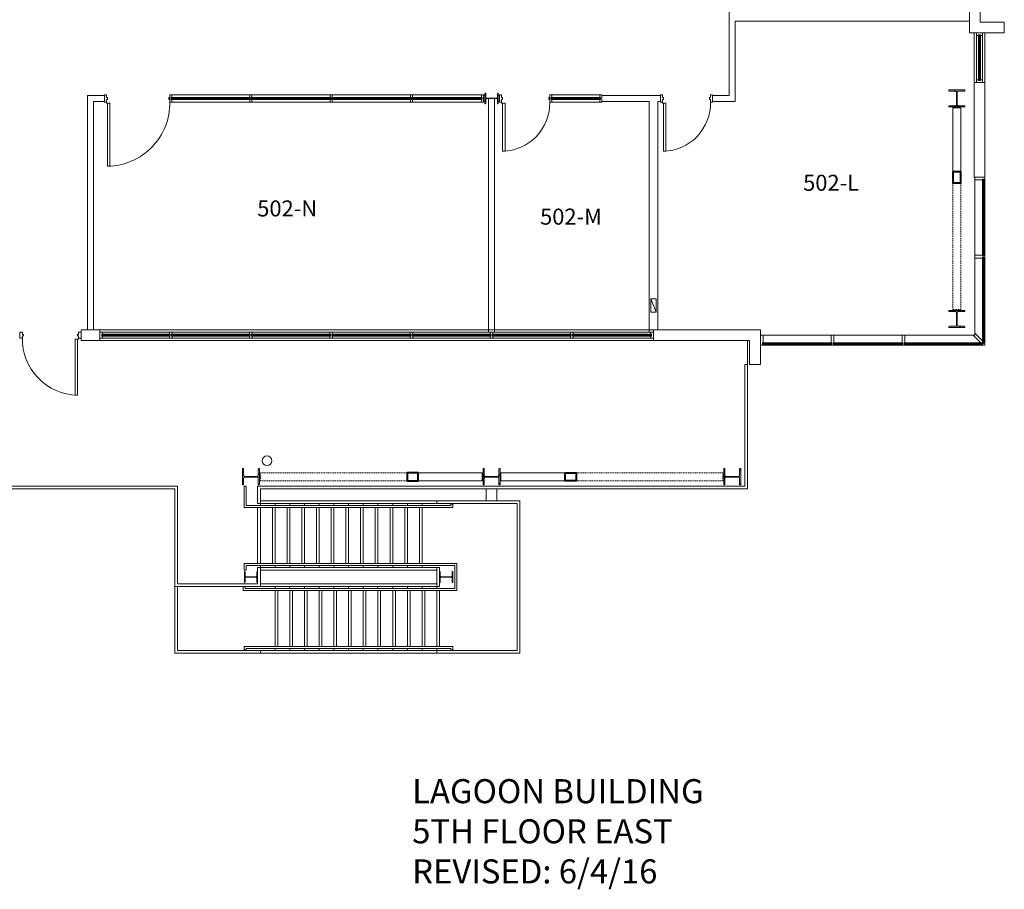
# Model space of a CAD drawing. Units: inches. Extents: x 29490 to 31697, y 25665 to 26815.
# Drawn here: x 30960 to 31697, y 25665 to 26315 of the extents above; entities that cross this region are included whole.
import ezdxf

# ---------------------------------------------------------------- set-up
doc = ezdxf.new("R2010")
doc.units = ezdxf.units.IN
doc.header["$MEASUREMENT"] = 0
doc.linetypes.add('DGN Style 2', pattern=[1.331391, 0.798834, -0.532556])
doc.layers.add('block', color=7, linetype='Continuous')
doc.layers.add('ROOM_LABEL', color=7, linetype='Continuous')
for name, color, linetype, lineweight in [('fp05_1305 - A-COLS', 5, 'Continuous', 30), ('fp05_1305 - A-DOOR', 7, 'Continuous', 13), ('fp05_1305 - A-FLOR', 7, 'Continuous', 13), ('fp05_1305 - A-FLOR-HRAL', 7, 'Continuous', 13), ('fp05_1305 - A-FLOR-OVHD', 7, 'DGN Style 2', 30), ('fp05_1305 - A-FLOR-STRS', 7, 'Continuous', 13), ('fp05_1305 - A-GLAZ', 7, 'Continuous', 13), ('fp05_1305 - A-WALL', 7, 'Continuous', 40), ('ip04_1305_Ref - A-DOOR', 7, 'Continuous', 13), ('ip04_1305_Ref - A-GLAZ', 7, 'Continuous', 13), ('ip04_1305_Ref - A-HVAC', 7, 'Continuous', 30), ('ip04_1305_Ref - A-WALL', 144, 'Continuous', 40)]:
    doc.layers.add(name, color=color, linetype=linetype, lineweight=lineweight)
doc.styles.get("Standard").update_dxf_attribs({"font": 'txt.shx'})
doc.styles.add('Style-Arial', font='arial.ttf')

# ---------------------------------------------------------------- blocks, each defined once
blk = doc.blocks.new('DS3-0_1')
at = {"layer": 'fp05_1305 - A-DOOR', "color": 14, "linetype": 'Continuous', "lineweight": 13}
for p, q in [((0.206, -0.032), (0.206, 1.302)), ((0.206, 1.302), (0.262, 1.302)), ((0.262, 1.302), (0.262, -0.032)), ((0.262, -0.032), (0.206, -0.032))]:
    blk.add_line(p, q, dxfattribs=at)
at = {"layer": 'fp05_1305 - A-DOOR', "color": 7, "linetype": 'Continuous', "lineweight": 13}
for q in [(0.183, -0.056), (0.206, -0.032)]:
    blk.add_line((0.183, -0.032), q, dxfattribs=at)
at = {"layer": 'fp05_1305 - A-DOOR', "color": 14, "linetype": 'Continuous', "lineweight": 13, "extrusion": (0, 0, -1)}
blk.add_ellipse((0.179, -0.028), major_axis=(1.338, 0), ratio=0.994063, start_param=4.733002, end_param=6.304233, dxfattribs=at)
at = {"layer": 'fp05_1305 - A-WALL', "color": 7, "linetype": 'Continuous', "lineweight": 13}
for p, q in [((0.183, -0.056), (0.119, -0.056)), ((0.119, -0.071), (0.119, -0.056)), ((0.119, -0.183), (0.119, -0.071)), ((0.119, -0.198), (0.119, -0.183)), ((0.119, -0.198), (0.183, -0.198)), ((0.183, -0.111), (0.183, -0.056)), ((0.183, -0.111), (0.183, -0.056)), ((0.206, -0.111), (0.183, -0.111)), ((0.183, -0.143), (0.206, -0.143)), ((0.183, -0.198), (0.183, -0.143)), ((0.206, -0.143), (0.206, -0.111)), ((1.492, -0.143), (1.492, -0.111)), ((1.492, -0.111), (1.516, -0.111)), ((1.516, -0.143), (1.492, -0.143)), ((1.516, -0.056), (1.58, -0.056)), ((1.516, -0.111), (1.516, -0.056)), ((1.516, -0.111), (1.516, -0.056)), ((1.516, -0.198), (1.516, -0.143)), ((1.58, -0.198), (1.516, -0.198)), ((1.58, -0.071), (1.58, -0.056)), ((1.58, -0.183), (1.58, -0.071)), ((1.58, -0.198), (1.58, -0.183))]:
    blk.add_line(p, q, dxfattribs=at)
blk = doc.blocks.new('WF3-0')
at = {"layer": 'fp05_1305 - A-GLAZ', "color": 7, "lineweight": 13}
for p, q in [((-10, 3.25), (-10, 4.75)), ((-9.5, 4.75), (-10, 4.75)), ((-9.5, 3.25), (-10, 3.25)), ((49, 4.75), (48.5, 4.75)), ((49, 3.25), (48.5, 3.25)), ((49, 3.25), (49, 4.75))]:
    blk.add_line(p, q, dxfattribs=at)
at = {"layer": 'fp05_1305 - A-GLAZ', "color": 5, "lineweight": 13}
for p, q in [((-10, 4.75), (49, 4.75)), ((49, 3.25), (-10, 3.25))]:
    blk.add_line(p, q, dxfattribs=at)
at = {"layer": 'fp05_1305 - A-GLAZ', "color": 5, "linetype": 'Continuous', "lineweight": 13}
blk.add_line((-10, 4), (49, 4), dxfattribs=at)
at = {"layer": 'fp05_1305 - A-WALL', "color": 7, "linetype": 'Continuous', "lineweight": 13}
for p, q in [((-9.5, 6.25), (-11.5, 6.25)), ((-11.5, 5.75), (-11.5, 6.25)), ((-11.5, 2.25), (-11.5, 5.75)), ((-11.5, 1.75), (-11.5, 2.25)), ((-11.5, 1.75), (-9.5, 1.75)), ((-9.5, 6.25), (48.5, 6.25)), ((-9.5, 1.75), (-9.5, 6.25)), ((-9.5, 1.75), (48.5, 1.75)), ((48.5, 6.25), (50.5, 6.25)), ((48.5, 1.75), (48.5, 6.25)), ((50.5, 1.75), (48.5, 1.75)), ((50.5, 5.75), (50.5, 6.25)), ((50.5, 2.25), (50.5, 5.75)), ((50.5, 1.75), (50.5, 2.25))]:
    blk.add_line(p, q, dxfattribs=at)
blk = doc.blocks.new('WF3-0_3')
at = {"layer": 'fp05_1305 - A-GLAZ', "color": 5, "lineweight": 13}
for p, q in [((-10, 3.25), (-10, 4.75)), ((-9.5, 4.75), (-10, 4.75)), ((-10, 4.75), (41, 4.75)), ((-9.5, 3.25), (-10, 3.25)), ((41, 3.25), (-10, 3.25)), ((41, 4.75), (40.5, 4.75)), ((41, 3.25), (40.5, 3.25)), ((41, 3.25), (41, 4.75))]:
    blk.add_line(p, q, dxfattribs=at)
at = {"layer": 'fp05_1305 - A-GLAZ', "color": 5, "linetype": 'Continuous', "lineweight": 13}
blk.add_line((-10, 4), (41, 4), dxfattribs=at)
at = {"layer": 'fp05_1305 - A-WALL', "color": 7, "linetype": 'Continuous', "lineweight": 13}
for p, q in [((-9.5, 6.25), (-11.5, 6.25)), ((-11.5, 5.75), (-11.5, 6.25)), ((-11.5, 2.25), (-11.5, 5.75)), ((-11.5, 1.75), (-11.5, 2.25)), ((-11.5, 1.75), (-9.5, 1.75)), ((-9.5, 6.25), (40.5, 6.25)), ((-9.5, 1.75), (-9.5, 6.25)), ((-9.5, 1.75), (40.5, 1.75)), ((40.5, 6.25), (42.5, 6.25)), ((40.5, 1.75), (40.5, 6.25)), ((42.5, 1.75), (40.5, 1.75)), ((42.5, 5.75), (42.5, 6.25)), ((42.5, 2.25), (42.5, 5.75)), ((42.5, 1.75), (42.5, 2.25))]:
    blk.add_line(p, q, dxfattribs=at)
blk = doc.blocks.new('*U114')
at = {"layer": 'fp05_1305 - A-COLS', "lineweight": 13}
blk.add_line((33.58, 0), (26.58, 0), dxfattribs=at)
at = {"layer": 'fp05_1305 - A-COLS', "lineweight": 40, "flags": 128}
blk.add_lwpolyline([(-21.42, 3), (-29.58, 3), (-29.58, -3), (-21.42, -3), (-21.42, 3)], close=True, dxfattribs=at)
at = {"layer": 'fp05_1305 - A-COLS', "lineweight": 13, "flags": 128}
blk.add_lwpolyline([(26.58, -3), (-21.42, -3), (-21.42, 3), (26.58, 3), (26.58, -3)], close=True, dxfattribs=at)
blk = doc.blocks.new('x14060-S2.3$0$W12X96')
at = {"lineweight": -2, "ltscale": 0.03175}
h = blk.add_hatch(dxfattribs=at)
h.set_pattern_fill('STEEL', color=256, pattern_type=2)
h.set_pattern_definition([(45, (-20.95865, -57.75724), (-0.2694077, 0.2694077), []), (45, (-20.95865, -57.56674), (-0.2694077, 0.2694077), [])])
h.paths.add_polyline_path([(-0.193, -0.188, -0.414214), (-0.179, -0.174), (-0.03, -0.174, 0.414214), (-0.009, -0.152), (-0.009, 0.153, 0.414214), (-0.03, 0.174), (-0.179, 0.174, -0.414214), (-0.193, 0.188), (-0.193, 0.203), (0.193, 0.203), (0.193, 0.188, -0.414214), (0.179, 0.174), (0.03, 0.174, 0.414214), (0.009, 0.153), (0.009, -0.152, 0.414214), (0.03, -0.174), (0.179, -0.174, -0.414214), (0.193, -0.188), (0.193, -0.202), (-0.193, -0.202)])
at = {"lineweight": -2, "flags": 128}
blk.add_lwpolyline([(-0.193, -0.202), (-0.193, -0.188, -0.414214), (-0.179, -0.174), (-0.03, -0.174, 0.414214), (-0.009, -0.152), (-0.009, 0.153, 0.414214), (-0.03, 0.174), (-0.179, 0.174, -0.414214), (-0.193, 0.188), (-0.193, 0.203), (0.193, 0.203), (0.193, 0.188, -0.414214), (0.179, 0.174), (0.03, 0.174, 0.414214), (0.009, 0.153), (0.009, -0.152, 0.414214), (0.03, -0.174), (0.179, -0.174, -0.414214), (0.193, -0.188), (0.193, -0.202), (-0.193, -0.202)], format="xyb", close=True, dxfattribs=at)
blk = doc.blocks.new('x14060-S2.3$0$W10X39')
at = {"lineweight": -2, "ltscale": 0.03175}
h = blk.add_hatch(dxfattribs=at)
h.set_pattern_fill('STEEL', color=256, pattern_type=2)
h.set_pattern_definition([(45, (-42.9582, -56.54518), (-0.2694077, 0.2694077), []), (45, (-42.9582, -56.35468), (-0.2694077, 0.2694077), [])])
h.paths.add_polyline_path([(-0.127, -0.149, -0.414214), (-0.118, -0.141), (-0.027, -0.141, 0.414214), (-0.005, -0.119), (-0.005, 0.119, 0.414214), (-0.027, 0.141), (-0.118, 0.141, -0.414214), (-0.127, 0.149), (-0.127, 0.157), (0.127, 0.157), (0.127, 0.149, -0.414214), (0.118, 0.141), (0.027, 0.141, 0.414214), (0.005, 0.119), (0.005, -0.119, 0.414214), (0.027, -0.141), (0.118, -0.141, -0.414214), (0.127, -0.149), (0.127, -0.158), (-0.127, -0.158)])
at = {"lineweight": -2, "flags": 128}
blk.add_lwpolyline([(-0.127, -0.158), (-0.127, -0.149, -0.414214), (-0.118, -0.141), (-0.027, -0.141, 0.414214), (-0.005, -0.119), (-0.005, 0.119, 0.414214), (-0.027, 0.141), (-0.118, 0.141, -0.414214), (-0.127, 0.149), (-0.127, 0.157), (0.127, 0.157), (0.127, 0.149, -0.414214), (0.118, 0.141), (0.027, 0.141, 0.414214), (0.005, 0.119), (0.005, -0.119, 0.414214), (0.027, -0.141), (0.118, -0.141, -0.414214), (0.127, -0.149), (0.127, -0.158), (-0.127, -0.158)], format="xyb", close=True, dxfattribs=at)
blk = doc.blocks.new('*U109')
at = {"layer": 'fp05_1305 - A-COLS', "lineweight": 13}
blk.add_line((27.2, 0), (26.58, 0), dxfattribs=at)
at = {"layer": 'fp05_1305 - A-COLS', "lineweight": 40, "flags": 128}
blk.add_lwpolyline([(-21.42, 3), (-29.58, 3), (-29.58, -3), (-21.42, -3), (-21.42, 3)], close=True, dxfattribs=at)
at = {"layer": 'fp05_1305 - A-COLS', "lineweight": 13, "flags": 128}
blk.add_lwpolyline([(26.58, -3), (-21.42, -3), (-21.42, 3), (26.58, 3), (26.58, -3)], close=True, dxfattribs=at)
blk = doc.blocks.new('WF3-0_6')
at = {"layer": 'fp05_1305 - A-GLAZ', "color": 5, "lineweight": 13}
for p, q in [((-21.25, 3.25), (-21.25, 4.75)), ((-20.75, 4.75), (-21.25, 4.75)), ((-21.25, 4.75), (12.75, 4.75)), ((-20.75, 3.25), (-21.25, 3.25)), ((12.75, 3.25), (-21.25, 3.25)), ((12.75, 4.75), (12.25, 4.75)), ((12.75, 3.25), (12.25, 3.25)), ((12.75, 3.25), (12.75, 4.75))]:
    blk.add_line(p, q, dxfattribs=at)
at = {"layer": 'fp05_1305 - A-GLAZ', "color": 5, "linetype": 'Continuous', "lineweight": 13}
blk.add_line((-21.25, 4), (12.75, 4), dxfattribs=at)
at = {"layer": 'fp05_1305 - A-WALL', "color": 7, "linetype": 'Continuous', "lineweight": 13}
for p, q in [((-20.75, 6.25), (-22.75, 6.25)), ((-22.75, 5.75), (-22.75, 6.25)), ((-22.75, 2.25), (-22.75, 5.75)), ((-22.75, 1.75), (-22.75, 2.25)), ((-22.75, 1.75), (-20.75, 1.75)), ((-20.75, 6.25), (12.25, 6.25)), ((-20.75, 1.75), (-20.75, 6.25)), ((-20.75, 1.75), (12.25, 1.75)), ((12.25, 6.25), (14.25, 6.25)), ((12.25, 1.75), (12.25, 6.25)), ((14.25, 1.75), (12.25, 1.75)), ((14.25, 5.75), (14.25, 6.25)), ((14.25, 2.25), (14.25, 5.75)), ((14.25, 1.75), (14.25, 2.25))]:
    blk.add_line(p, q, dxfattribs=at)
blk = doc.blocks.new('WF3-0_10')
at = {"layer": 'fp05_1305 - A-GLAZ', "color": 5, "lineweight": 13}
for p, q in [((-20.58, 7.5), (-20.58, 8.5)), ((-20.08, 8.5), (-20.58, 8.5)), ((-20.58, 8.5), (31.5, 8.5)), ((-20.08, 7.5), (-20.58, 7.5)), ((31.5, 7.5), (-20.58, 7.5)), ((31.5, 8.5), (31, 8.5)), ((31.5, 7.5), (31, 7.5)), ((31.5, 7.5), (31.5, 8.5))]:
    blk.add_line(p, q, dxfattribs=at)
at = {"layer": 'fp05_1305 - A-GLAZ', "color": 5, "linetype": 'Continuous', "lineweight": 13}
blk.add_line((-20.58, 8), (31.5, 8), dxfattribs=at)
at = {"layer": 'fp05_1305 - A-WALL', "color": 7, "linetype": 'Continuous', "lineweight": 13}
for p, q in [((-20.08, 9.25), (-22.08, 9.25)), ((-22.08, 8.5), (-22.08, 9.25)), ((-22.08, 2.25), (-22.08, 8.5)), ((-20.08, 9.25), (31, 9.25)), ((-20.08, 1.75), (-20.08, 9.25)), ((31, 9.25), (33, 9.25)), ((31, 1.75), (31, 9.25)), ((33, 8.75), (33, 9.25)), ((33, 2.25), (33, 8.75)), ((-22.08, 1.75), (-22.08, 2.25)), ((-22.08, 1.75), (-20.08, 1.75)), ((-20.08, 1.75), (31, 1.75)), ((33, 1.75), (31, 1.75)), ((33, 1.75), (33, 2.25))]:
    blk.add_line(p, q, dxfattribs=at)
blk = doc.blocks.new('WF3-0_11')
at = {"layer": 'fp05_1305 - A-GLAZ', "color": 5, "lineweight": 13}
for p, q in [((-16.67, 7.5), (-16.67, 8.5)), ((-16.17, 8.5), (-16.67, 8.5)), ((-16.67, 8.5), (35.42, 8.5)), ((-16.17, 7.5), (-16.67, 7.5)), ((35.42, 7.5), (-16.67, 7.5)), ((35.42, 8.5), (34.92, 8.5)), ((35.42, 7.5), (34.92, 7.5)), ((35.42, 7.5), (35.42, 8.5))]:
    blk.add_line(p, q, dxfattribs=at)
at = {"layer": 'fp05_1305 - A-GLAZ', "color": 5, "linetype": 'Continuous', "lineweight": 13}
blk.add_line((-16.67, 8), (35.42, 8), dxfattribs=at)
at = {"layer": 'fp05_1305 - A-WALL', "color": 7, "linetype": 'Continuous', "lineweight": 13}
for p, q in [((-16.17, 9.25), (-18.17, 9.25)), ((-18.17, 8.5), (-18.17, 9.25)), ((-18.17, 2.25), (-18.17, 8.5)), ((-16.17, 9.25), (34.92, 9.25)), ((-16.17, 1.75), (-16.17, 9.25)), ((34.92, 9.25), (36.92, 9.25)), ((34.92, 1.75), (34.92, 9.25)), ((36.92, 8.5), (36.92, 9.25)), ((36.92, 2.25), (36.92, 8.5)), ((-18.17, 1.75), (-18.17, 2.25)), ((-18.17, 1.75), (-16.17, 1.75)), ((-16.17, 1.75), (34.92, 1.75)), ((36.92, 1.75), (34.92, 1.75)), ((36.92, 1.75), (36.92, 2.25))]:
    blk.add_line(p, q, dxfattribs=at)
blk = doc.blocks.new('WF3-0_7')
at = {"layer": 'fp05_1305 - A-GLAZ', "color": 5, "lineweight": 13}
for p, q in [((-13.63, 7.5), (-13.63, 8.5)), ((-13.13, 8.5), (-13.63, 8.5)), ((-13.63, 8.5), (43.75, 8.5)), ((-13.13, 7.5), (-13.63, 7.5)), ((43.75, 7.5), (-13.63, 7.5)), ((43.75, 8.5), (43.25, 8.5)), ((43.75, 7.5), (43.25, 7.5)), ((43.75, 7.5), (43.75, 8.5))]:
    blk.add_line(p, q, dxfattribs=at)
at = {"layer": 'fp05_1305 - A-GLAZ', "color": 5, "linetype": 'Continuous', "lineweight": 13}
blk.add_line((-13.63, 8), (43.75, 8), dxfattribs=at)
at = {"layer": 'fp05_1305 - A-WALL', "color": 7, "linetype": 'Continuous', "lineweight": 13}
for p, q in [((-13.13, 9.25), (-15.13, 9.25)), ((-15.13, 8.75), (-15.13, 9.25)), ((-15.13, 2.25), (-15.13, 8.75)), ((-13.13, 9.25), (43.25, 9.25)), ((-13.13, 1.75), (-13.13, 9.25)), ((43.25, 9.25), (45.25, 9.25)), ((43.25, 1.75), (43.25, 9.25)), ((45.25, 8.75), (45.25, 9.25)), ((45.25, 2.25), (45.25, 8.75)), ((-15.13, 1.75), (-15.13, 2.25)), ((-15.13, 1.75), (-13.13, 1.75)), ((-13.13, 1.75), (43.25, 1.75)), ((45.25, 1.75), (43.25, 1.75)), ((45.25, 1.75), (45.25, 2.25))]:
    blk.add_line(p, q, dxfattribs=at)
blk = doc.blocks.new('DS3-0_10')
at = {"layer": 'ip04_1305_Ref - A-DOOR', "color": 14, "linetype": 'Continuous', "lineweight": 13}
for p, q in [((0.135, 0.008), (0.135, 1.151)), ((0.135, 1.151), (0.191, 1.151)), ((0.191, 1.151), (0.191, 0.008)), ((0.191, 0.008), (0.135, 0.008))]:
    blk.add_line(p, q, dxfattribs=at)
at = {"layer": 'ip04_1305_Ref - A-DOOR', "color": 7, "linetype": 'Continuous', "lineweight": 13}
for q in [(0.111, -0.016), (0.135, 0.008)]:
    blk.add_line((0.111, 0.008), q, dxfattribs=at)
at = {"layer": 'ip04_1305_Ref - A-DOOR', "color": 14, "linetype": 'Continuous', "lineweight": 13, "extrusion": (0, 0, -1)}
blk.add_arc((-0.111, 0.008), 1.143, 91.1811, 181.2059, dxfattribs=at)
at = {"layer": 'ip04_1305_Ref - A-WALL', "color": 7, "linetype": 'Continuous', "lineweight": 13}
for p, q in [((0.063, -0.032), (0.063, -0.016)), ((0.063, -0.175), (0.063, -0.032)), ((0.063, -0.191), (0.063, -0.175)), ((0.111, -0.016), (0.064, -0.016)), ((0.064, -0.191), (0.111, -0.191)), ((0.111, -0.079), (0.111, -0.016)), ((0.111, -0.079), (0.111, -0.016)), ((0.135, -0.079), (0.111, -0.079)), ((0.111, -0.127), (0.135, -0.127)), ((0.111, -0.191), (0.111, -0.127)), ((0.135, -0.127), (0.135, -0.079)), ((1.23, -0.127), (1.23, -0.079)), ((1.23, -0.079), (1.254, -0.079)), ((1.254, -0.127), (1.23, -0.127)), ((1.254, -0.016), (1.302, -0.016)), ((1.254, -0.079), (1.254, -0.016)), ((1.254, -0.079), (1.254, -0.016)), ((1.254, -0.191), (1.254, -0.127)), ((1.302, -0.191), (1.254, -0.191)), ((1.302, -0.032), (1.302, -0.016)), ((1.302, -0.175), (1.302, -0.032)), ((1.302, -0.191), (1.302, -0.175))]:
    blk.add_line(p, q, dxfattribs=at)
blk = doc.blocks.new('WF3-0_19')
at = {"layer": 'ip04_1305_Ref - A-GLAZ', "color": 7, "lineweight": 13}
for p, q in [((0.032, 0.032), (0.032, 0.079)), ((0.048, 0.079), (0.032, 0.079)), ((0.048, 0.032), (0.032, 0.032)), ((1.206, 0.079), (1.191, 0.079)), ((1.206, 0.032), (1.191, 0.032)), ((1.206, 0.032), (1.206, 0.079))]:
    blk.add_line(p, q, dxfattribs=at)
at = {"layer": 'ip04_1305_Ref - A-GLAZ', "color": 5, "lineweight": 13}
for p, q in [((0.032, 0.079), (1.206, 0.079)), ((1.206, 0.032), (0.032, 0.032))]:
    blk.add_line(p, q, dxfattribs=at)
at = {"layer": 'ip04_1305_Ref - A-GLAZ', "color": 5, "linetype": 'Continuous', "lineweight": 13}
blk.add_line((0.032, 0.056), (1.206, 0.056), dxfattribs=at)
at = {"layer": 'ip04_1305_Ref - A-WALL', "color": 7, "linetype": 'Continuous', "lineweight": 13}
for p, q in [((0.048, 0.143), (0, 0.143)), ((0, 0.127), (0, 0.143)), ((0, -0.016), (0, 0.127)), ((0.048, 0.143), (1.191, 0.143)), ((0.048, -0.032), (0.048, 0.143)), ((1.191, 0.143), (1.238, 0.143)), ((1.191, -0.032), (1.191, 0.143)), ((1.238, 0.127), (1.238, 0.143)), ((1.238, -0.016), (1.238, 0.127)), ((0, -0.032), (0, -0.016)), ((0, -0.032), (0.048, -0.032)), ((0.048, -0.032), (1.191, -0.032)), ((1.238, -0.032), (1.191, -0.032)), ((1.238, -0.032), (1.238, -0.016))]:
    blk.add_line(p, q, dxfattribs=at)
blk = doc.blocks.new('*U195')
at = {"layer": 'block', "color": 7, "linetype": 'Continuous', "lineweight": 30, "extrusion": (0, 0, -1), "rotation": 270.0000000038655}
blk.add_blockref('DS3-0_10', (-0.488, 1.278), dxfattribs=at)
at = {"layer": 'block', "color": 7, "linetype": 'Continuous', "lineweight": 40, "rotation": 89.99999999999999}
blk.add_blockref('WF3-0_19', (0.647, -1.214), dxfattribs=at)
blk = doc.blocks.new('WF3-0_20')
at = {"layer": 'ip04_1305_Ref - A-GLAZ', "color": 7, "lineweight": 13}
for p, q in [((-10.25, 2), (-10.25, 3.5)), ((-9.75, 3.5), (-10.25, 3.5)), ((-9.75, 2), (-10.25, 2)), ((49.25, 3.5), (48.75, 3.5)), ((49.25, 2), (48.75, 2)), ((49.25, 2), (49.25, 3.5))]:
    blk.add_line(p, q, dxfattribs=at)
at = {"layer": 'ip04_1305_Ref - A-GLAZ', "color": 5, "lineweight": 13}
for p, q in [((-10.25, 3.5), (49.25, 3.5)), ((49.25, 2), (-10.25, 2))]:
    blk.add_line(p, q, dxfattribs=at)
at = {"layer": 'ip04_1305_Ref - A-GLAZ', "color": 5, "linetype": 'Continuous', "lineweight": 13}
blk.add_line((-10.25, 2.75), (49.25, 2.75), dxfattribs=at)
at = {"layer": 'ip04_1305_Ref - A-WALL', "color": 7, "linetype": 'Continuous', "lineweight": 13}
for p, q in [((-9.75, 5.5), (-11.25, 5.5)), ((-11.25, 5), (-11.25, 5.5)), ((-11.25, 0.5), (-11.25, 5)), ((-11.25, 0), (-11.25, 0.5)), ((-9.75, 5.5), (48.75, 5.5)), ((-9.75, 0), (-9.75, 5.5)), ((48.75, 5.5), (50.25, 5.5)), ((48.75, 0), (48.75, 5.5)), ((50.25, 5), (50.25, 5.5)), ((50.25, 0.5), (50.25, 5)), ((50.25, 0), (50.25, 0.5)), ((-11.25, 0), (-9.75, 0)), ((-9.75, 0), (48.75, 0)), ((50.25, 0), (48.75, 0))]:
    blk.add_line(p, q, dxfattribs=at)
blk = doc.blocks.new('WF3-0_21')
at = {"layer": 'ip04_1305_Ref - A-GLAZ', "color": 7, "lineweight": 13}
for p, q in [((-10.25, 2), (-10.25, 3.5)), ((-9.75, 3.5), (-10.25, 3.5)), ((-9.75, 2), (-10.25, 2)), ((42.5, 3.5), (42, 3.5)), ((42.5, 2), (42, 2)), ((42.5, 2), (42.5, 3.5))]:
    blk.add_line(p, q, dxfattribs=at)
at = {"layer": 'ip04_1305_Ref - A-GLAZ', "color": 5, "lineweight": 13}
for p, q in [((-10.25, 3.5), (42.5, 3.5)), ((42.5, 2), (-10.25, 2))]:
    blk.add_line(p, q, dxfattribs=at)
at = {"layer": 'ip04_1305_Ref - A-GLAZ', "color": 5, "linetype": 'Continuous', "lineweight": 13}
blk.add_line((-10.25, 2.75), (42.5, 2.75), dxfattribs=at)
at = {"layer": 'ip04_1305_Ref - A-WALL', "color": 7, "linetype": 'Continuous', "lineweight": 13}
for p, q in [((-9.75, 5.5), (-11.25, 5.5)), ((-11.25, 5), (-11.25, 5.5)), ((-11.25, 0.5), (-11.25, 5)), ((-11.25, 0), (-11.25, 0.5)), ((-9.75, 5.5), (42, 5.5)), ((-9.75, 0), (-9.75, 5.5)), ((42, 5.5), (43.5, 5.5)), ((42, 0), (42, 5.5)), ((43.5, 5), (43.5, 5.5)), ((43.5, 0.5), (43.5, 5)), ((43.5, 0), (43.5, 0.5)), ((-11.25, 0), (-9.75, 0)), ((-9.75, 0), (42, 0)), ((43.5, 0), (42, 0))]:
    blk.add_line(p, q, dxfattribs=at)
blk = doc.blocks.new('DS3-0_12')
at = {"layer": 'ip04_1305_Ref - A-DOOR', "color": 14, "linetype": 'Continuous', "lineweight": 13}
for p, q in [((0.135, 0.008), (0.135, 1.508)), ((0.135, 1.508), (0.191, 1.508)), ((0.191, 1.508), (0.191, 0.008)), ((0.191, 0.008), (0.135, 0.008))]:
    blk.add_line(p, q, dxfattribs=at)
at = {"layer": 'ip04_1305_Ref - A-DOOR', "color": 7, "linetype": 'Continuous', "lineweight": 13}
for q in [(0.111, -0.016), (0.135, 0.008)]:
    blk.add_line((0.111, 0.008), q, dxfattribs=at)
at = {"layer": 'ip04_1305_Ref - A-DOOR', "color": 14, "linetype": 'Continuous', "lineweight": 13, "extrusion": (0, 0, -1)}
blk.add_ellipse((0.104, 0.016), major_axis=(1.508, 0), ratio=0.990125, start_param=4.733002, end_param=6.304233, dxfattribs=at)
at = {"layer": 'ip04_1305_Ref - A-WALL', "color": 7, "linetype": 'Continuous', "lineweight": 13}
for p, q in [((0.063, -0.032), (0.063, -0.016)), ((0.063, -0.175), (0.063, -0.032)), ((0.063, -0.191), (0.063, -0.175)), ((0.111, -0.016), (0.064, -0.016)), ((0.064, -0.191), (0.111, -0.191)), ((0.111, -0.079), (0.111, -0.016)), ((0.111, -0.079), (0.111, -0.016)), ((0.135, -0.079), (0.111, -0.079)), ((0.111, -0.127), (0.135, -0.127)), ((0.111, -0.191), (0.111, -0.127)), ((0.135, -0.127), (0.135, -0.079)), ((1.588, -0.127), (1.588, -0.079)), ((1.588, -0.079), (1.611, -0.079)), ((1.611, -0.127), (1.588, -0.127)), ((1.611, -0.016), (1.659, -0.016)), ((1.611, -0.079), (1.611, -0.016)), ((1.611, -0.079), (1.611, -0.016)), ((1.611, -0.191), (1.611, -0.127)), ((1.659, -0.191), (1.611, -0.191)), ((1.659, -0.032), (1.659, -0.016)), ((1.659, -0.175), (1.659, -0.032)), ((1.659, -0.191), (1.659, -0.175))]:
    blk.add_line(p, q, dxfattribs=at)
blk = doc.blocks.new('*U205')
at = {"layer": 'ip04_1305_Ref - A-HVAC', "lineweight": 0}
blk.add_line((-2, 5), (2, -5), dxfattribs=at)
at = {"layer": 'ip04_1305_Ref - A-HVAC', "lineweight": 0, "extrusion": (0, 0, -1), "flags": 128}
blk.add_lwpolyline([(2, -5), (-2, -5), (-2, 5), (2, 5), (2, -5)], close=True, dxfattribs=at)
blk = doc.blocks.new('DS3-0_11')
at = {"layer": 'ip04_1305_Ref - A-DOOR', "color": 14, "linetype": 'Continuous', "lineweight": 13}
for p, q in [((0.135, 0.008), (0.135, 1.151)), ((0.135, 1.151), (0.191, 1.151)), ((0.191, 1.151), (0.191, 0.008)), ((0.191, 0.008), (0.135, 0.008))]:
    blk.add_line(p, q, dxfattribs=at)
at = {"layer": 'ip04_1305_Ref - A-DOOR', "color": 7, "linetype": 'Continuous', "lineweight": 13}
for q in [(0.111, -0.016), (0.135, 0.008)]:
    blk.add_line((0.111, 0.008), q, dxfattribs=at)
at = {"layer": 'ip04_1305_Ref - A-DOOR', "color": 14, "linetype": 'Continuous', "lineweight": 13, "extrusion": (0, 0, -1)}
blk.add_arc((-0.111, 0.008), 1.143, 91.1811, 181.2059, dxfattribs=at)
at = {"layer": 'ip04_1305_Ref - A-WALL', "color": 7, "linetype": 'Continuous', "lineweight": 13}
for p, q in [((0.063, -0.032), (0.063, -0.016)), ((0.063, -0.175), (0.063, -0.032)), ((0.063, -0.191), (0.063, -0.175)), ((0.111, -0.016), (0.064, -0.016)), ((0.064, -0.191), (0.111, -0.191)), ((0.111, -0.079), (0.111, -0.016)), ((0.111, -0.079), (0.111, -0.016)), ((0.135, -0.079), (0.111, -0.079)), ((0.111, -0.127), (0.135, -0.127)), ((0.111, -0.191), (0.111, -0.127)), ((0.135, -0.127), (0.135, -0.079)), ((1.23, -0.127), (1.23, -0.079)), ((1.23, -0.079), (1.254, -0.079)), ((1.254, -0.127), (1.23, -0.127)), ((1.254, -0.016), (1.302, -0.016)), ((1.254, -0.079), (1.254, -0.016)), ((1.254, -0.079), (1.254, -0.016)), ((1.254, -0.191), (1.254, -0.127)), ((1.302, -0.191), (1.254, -0.191)), ((1.302, -0.032), (1.302, -0.016)), ((1.302, -0.175), (1.302, -0.032)), ((1.302, -0.191), (1.302, -0.175))]:
    blk.add_line(p, q, dxfattribs=at)
blk = doc.blocks.new('A$C584A0DC3')
at = {"layer": 'fp05_1305 - A-WALL', "color": 7, "linetype": 'Continuous', "lineweight": 13, "extrusion": (0, 0, -1)}
for p, q in [((0, 7.5), (2, 7.5)), ((0, 7.5), (0, 7)), ((2, 7.5), (2, 0)), ((52.92, 7.5), (2, 7.5)), ((54.33, 7.5), (52.92, 7.5)), ((52.92, 7.5), (58.67, 1.75)), ((0, 7), (0, 0.75)), ((0, 0.75), (0, 0)), ((2, 0), (0, 0)), ((61.83, 0), (2, 0))]:
    blk.add_line(p, q, dxfattribs=at)
at = {"layer": 'fp05_1305 - A-WALL', "lineweight": 13, "extrusion": (0, 0, -1)}
blk.add_line((60.58, 1.25), (60.08, 0.75), dxfattribs=at)
blk = doc.blocks.new('A$C5DB30B53')
at = {"layer": 'fp05_1305 - A-GLAZ', "color": 5, "lineweight": 13, "extrusion": (0, 0, -1)}
for p, q in [((0, 1), (0, 0)), ((0, 1), (0.5, 1)), ((0, 1), (58.58, 1)), ((57.17, 1), (58.58, 1)), ((58.58, 1), (58.58, 0)), ((0, 0), (0.5, 0)), ((58.58, 0), (0, 0))]:
    blk.add_line(p, q, dxfattribs=at)
at = {"layer": 'fp05_1305 - A-GLAZ', "color": 5, "linetype": 'Continuous', "lineweight": 13, "extrusion": (0, 0, -1)}
blk.add_line((58.58, 0.5), (0, 0.5), dxfattribs=at)
blk = doc.blocks.new('A$C3F5761CE')
at = {"layer": 'fp05_1305 - A-WALL', "color": 7, "linetype": 'Continuous', "lineweight": 13}
for p, q in [((0, 67.12), (0, 65.12)), ((0, 67.12), (0.5, 67.12)), ((0.5, 67.12), (6.75, 67.12)), ((6.75, 67.12), (7.5, 67.12)), ((7.5, 65.12), (7.5, 67.12)), ((0, 65.12), (7.5, 65.12)), ((0, 8.91), (0, 65.12)), ((7.5, 0), (7.5, 65.12)), ((0, 7.5), (0, 8.91)), ((0, 8.91), (5.75, 3.16))]:
    blk.add_line(p, q, dxfattribs=at)
at = {"layer": 'fp05_1305 - A-WALL', "lineweight": 13}
blk.add_line((6.25, 1.25), (6.75, 1.75), dxfattribs=at)
blk = doc.blocks.new('A$C6323084F')
at = {"layer": 'fp05_1305 - A-GLAZ', "color": 5, "lineweight": 13}
for p, q in [((0, 63.87), (1, 63.87)), ((0, 63.87), (0, 63.37)), ((0, 63.87), (0, 0)), ((1, 63.87), (1, 63.37)), ((1, 0), (1, 63.87)), ((0, 1.41), (0, 0)), ((0, 0), (1, 0))]:
    blk.add_line(p, q, dxfattribs=at)
at = {"layer": 'fp05_1305 - A-GLAZ', "color": 5, "linetype": 'Continuous', "lineweight": 13}
blk.add_line((0.5, 0), (0.5, 63.87), dxfattribs=at)

msp = doc.modelspace()

# ---------------------------------------------------------------- linework, layer by layer
at = {"layer": 'fp05_1305 - A-FLOR', "lineweight": 13, "flags": 128}
for points in [[(31138.26, 25950.38), (31140.26, 25950.38), (31140.26, 25908.38), (31138.26, 25908.38), (31138.26, 25950.38)], [(31149.26, 25950.38), (31151.26, 25950.38), (31151.26, 25908.38), (31149.26, 25908.38), (31149.26, 25950.38)], [(31160.26, 25950.38), (31162.26, 25950.38), (31162.26, 25908.38), (31160.26, 25908.38), (31160.26, 25950.38)], [(31171.26, 25950.38), (31173.26, 25950.38), (31173.26, 25908.38), (31171.26, 25908.38), (31171.26, 25950.38)], [(31182.26, 25950.38), (31184.26, 25950.38), (31184.26, 25908.38), (31182.26, 25908.38), (31182.26, 25950.38)], [(31193.26, 25950.38), (31195.26, 25950.38), (31195.26, 25908.38), (31193.26, 25908.38), (31193.26, 25950.38)], [(31204.26, 25950.38), (31206.26, 25950.38), (31206.26, 25908.38), (31204.26, 25908.38), (31204.26, 25950.38)], [(31215.26, 25950.38), (31217.26, 25950.38), (31217.26, 25908.38), (31215.26, 25908.38), (31215.26, 25950.38)], [(31226.26, 25950.38), (31228.26, 25950.38), (31228.26, 25908.38), (31226.26, 25908.38), (31226.26, 25950.38)], [(31237.26, 25950.38), (31239.26, 25950.38), (31239.26, 25908.38), (31237.26, 25908.38), (31237.26, 25950.38)], [(31248.26, 25950.38), (31250.26, 25950.38), (31250.26, 25908.38), (31248.26, 25908.38), (31248.26, 25950.38)], [(31259.26, 25950.38), (31261.26, 25950.38), (31261.26, 25908.38), (31259.26, 25908.38), (31259.26, 25950.38)], [(31151.26, 25888.38), (31153.26, 25888.38), (31153.26, 25846.38), (31151.26, 25846.38), (31151.26, 25888.38)], [(31162.26, 25888.38), (31164.26, 25888.38), (31164.26, 25846.38), (31162.26, 25846.38), (31162.26, 25888.38)], [(31173.26, 25888.38), (31175.26, 25888.38), (31175.26, 25846.38), (31173.26, 25846.38), (31173.26, 25888.38)], [(31184.26, 25888.38), (31186.26, 25888.38), (31186.26, 25846.38), (31184.26, 25846.38), (31184.26, 25888.38)], [(31195.26, 25888.38), (31197.26, 25888.38), (31197.26, 25846.38), (31195.26, 25846.38), (31195.26, 25888.38)], [(31206.26, 25888.38), (31208.26, 25888.38), (31208.26, 25846.38), (31206.26, 25846.38), (31206.26, 25888.38)], [(31217.26, 25888.38), (31219.26, 25888.38), (31219.26, 25846.38), (31217.26, 25846.38), (31217.26, 25888.38)], [(31228.26, 25888.38), (31230.26, 25888.38), (31230.26, 25846.38), (31228.26, 25846.38), (31228.26, 25888.38)], [(31239.26, 25888.38), (31241.26, 25888.38), (31241.26, 25846.38), (31239.26, 25846.38), (31239.26, 25888.38)], [(31250.26, 25888.38), (31252.26, 25888.38), (31252.26, 25846.38), (31250.26, 25846.38), (31250.26, 25888.38)], [(31261.26, 25888.38), (31263.26, 25888.38), (31263.26, 25846.38), (31261.26, 25846.38), (31261.26, 25888.38)], [(31272.26, 25888.38), (31274.26, 25888.38), (31274.26, 25846.38), (31272.26, 25846.38), (31272.26, 25888.38)]]:
    msp.add_lwpolyline(points, close=True, dxfattribs=at)
at = {"layer": 'fp05_1305 - A-FLOR-HRAL', "lineweight": 13}
for p, q in [((31504.76, 26075.38), (31504.76, 25964.38)), ((31504.76, 26057.38), (31502.76, 26057.38)), ((31502.76, 26057.38), (31502.76, 25966.38)), ((30787.26, 25964.38), (31076.26, 25964.38)), ((31078.26, 25966.38), (30791.26, 25966.38)), ((30910.61, 25964.38), (31075.61, 25964.38)), ((31129.76, 25966.38), (31128.26, 25966.38)), ((31128.26, 25966.38), (31128.26, 25950.38)), ((31129.76, 25951.88), (31129.76, 25966.38)), ((31138.26, 25966.38), (31138.26, 25953.38)), ((31502.76, 25966.38), (31138.26, 25966.38)), ((31140.26, 25964.38), (31140.26, 25955.38)), ((31140.26, 25964.38), (31504.76, 25964.38)), ((31128.26, 25950.38), (31284.26, 25950.38)), ((31282.76, 25951.88), (31129.76, 25951.88)), ((31282.76, 25951.88), (31282.76, 25952.88)), ((31284.26, 25950.38), (31284.26, 25952.88)), ((31129.76, 25903.38), (31128.26, 25903.38)), ((31128.26, 25846.38), (31128.26, 25843.88)), ((31128.26, 25846.38), (31284.26, 25846.38)), ((31129.76, 25844.88), (31129.76, 25843.88)), ((31282.76, 25844.88), (31129.76, 25844.88)), ((31282.76, 25844.88), (31282.76, 25843.88)), ((31284.26, 25846.38), (31284.26, 25843.88))]:
    msp.add_line(p, q, dxfattribs=at)
at = {"layer": 'fp05_1305 - A-FLOR-OVHD', "lineweight": 13}
for p, q in [((31658.26, 26193.23), (31658.26, 26098.38)), ((31664.26, 26193.23), (31664.26, 26098.38)), ((31664.26, 26098.38), (31658.26, 26098.38)), ((31661.26, 26097.76), (31661.26, 26098.38)), ((31250.1, 25976.38), (31140.26, 25976.38)), ((31140.26, 25970.38), (31140.26, 25976.38)), ((31486.26, 25976.38), (31376.41, 25976.38)), ((31486.26, 25970.38), (31486.26, 25976.38)), ((31250.1, 25970.38), (31140.26, 25970.38)), ((31486.26, 25970.38), (31376.41, 25970.38)), ((31486.88, 25973.38), (31486.26, 25973.38))]:
    msp.add_line(p, q, dxfattribs=at)
at = {"layer": 'fp05_1305 - A-FLOR-STRS', "lineweight": 13}
for p, q in [((31076.26, 25964.38), (31076.26, 25841.38)), ((31078.26, 25966.38), (31078.26, 25893.38)), ((31309.26, 25964.38), (31309.26, 25955.38)), ((31317.26, 25964.38), (31317.26, 25955.38)), ((31140.26, 25955.38), (31334.26, 25955.38)), ((31140.26, 25953.38), (31140.26, 25955.38)), ((31272.26, 25953.38), (31272.26, 25955.38)), ((31334.26, 25955.38), (31334.26, 25841.38)), ((31138.26, 25953.38), (31332.26, 25953.38)), ((31140.26, 25951.88), (31140.26, 25953.38)), ((31140.26, 25908.38), (31140.26, 25950.38)), ((31151.26, 25951.88), (31151.26, 25953.38)), ((31151.26, 25908.38), (31151.26, 25950.38)), ((31162.26, 25951.88), (31162.26, 25953.38)), ((31162.26, 25908.38), (31162.26, 25950.38)), ((31173.26, 25951.88), (31173.26, 25953.38)), ((31173.26, 25908.38), (31173.26, 25950.38)), ((31184.26, 25951.88), (31184.26, 25953.38)), ((31184.26, 25908.38), (31184.26, 25950.38)), ((31195.26, 25951.88), (31195.26, 25953.38)), ((31195.26, 25908.38), (31195.26, 25950.38)), ((31206.26, 25951.88), (31206.26, 25953.38)), ((31206.26, 25908.38), (31206.26, 25950.38)), ((31217.26, 25951.88), (31217.26, 25953.38)), ((31217.26, 25908.38), (31217.26, 25950.38)), ((31228.26, 25951.88), (31228.26, 25953.38)), ((31228.26, 25908.38), (31228.26, 25950.38)), ((31239.26, 25951.88), (31239.26, 25953.38)), ((31239.26, 25908.38), (31239.26, 25950.38)), ((31250.26, 25951.88), (31250.26, 25953.38)), ((31250.26, 25908.38), (31250.26, 25950.38)), ((31261.26, 25951.88), (31261.26, 25953.38)), ((31261.26, 25908.38), (31261.26, 25950.38)), ((31282.76, 25952.88), (31284.26, 25952.88)), ((31332.26, 25953.38), (31332.26, 25843.38)), ((31128.26, 25903.38), (31128.26, 25908.38)), ((31128.26, 25908.38), (31287.22, 25908.38)), ((31129.76, 25906.88), (31285.72, 25906.88)), ((31129.76, 25903.38), (31129.76, 25906.88)), ((31138.26, 25893.38), (31138.26, 25905.38)), ((31138.26, 25905.38), (31274.26, 25905.38)), ((31140.26, 25905.38), (31140.26, 25906.88)), ((31140.26, 25903.38), (31140.26, 25905.38)), ((31140.26, 25891.38), (31140.26, 25903.38)), ((31140.26, 25903.38), (31272.26, 25903.38)), ((31151.26, 25905.38), (31151.26, 25906.88)), ((31162.26, 25905.38), (31162.26, 25906.88)), ((31173.26, 25905.38), (31173.26, 25906.88)), ((31184.26, 25905.38), (31184.26, 25906.88)), ((31195.26, 25905.38), (31195.26, 25906.88)), ((31206.26, 25905.38), (31206.26, 25906.88)), ((31217.26, 25905.38), (31217.26, 25906.88)), ((31228.26, 25905.38), (31228.26, 25906.88)), ((31239.26, 25905.38), (31239.26, 25906.88)), ((31250.26, 25905.38), (31250.26, 25906.88)), ((31261.26, 25905.38), (31261.26, 25906.88)), ((31272.26, 25903.38), (31272.26, 25905.38)), ((31272.26, 25903.38), (31272.26, 25893.38)), ((31274.26, 25905.38), (31274.26, 25891.38)), ((31285.72, 25906.88), (31285.72, 25889.88)), ((31287.22, 25908.38), (31287.22, 25888.38)), ((31142.26, 25891.38), (31076.26, 25891.38)), ((31138.26, 25893.38), (31078.26, 25893.38)), ((31078.26, 25843.38), (31078.26, 25891.38)), ((31127.3, 25888.38), (31127.3, 25891.38)), ((31287.22, 25888.38), (31127.3, 25888.38)), ((31128.8, 25889.88), (31128.8, 25891.38)), ((31285.72, 25889.88), (31128.8, 25889.88)), ((31272.26, 25893.38), (31140.26, 25893.38)), ((31274.26, 25891.38), (31142.26, 25891.38)), ((31151.26, 25889.88), (31151.26, 25891.38)), ((31151.26, 25846.38), (31151.26, 25888.38)), ((31162.26, 25889.88), (31162.26, 25891.38)), ((31162.26, 25846.38), (31162.26, 25888.38)), ((31173.26, 25889.88), (31173.26, 25891.38)), ((31173.26, 25846.38), (31173.26, 25888.38)), ((31184.26, 25889.88), (31184.26, 25891.38)), ((31184.26, 25846.38), (31184.26, 25888.38)), ((31195.26, 25889.88), (31195.26, 25891.38)), ((31195.26, 25846.38), (31195.26, 25888.38)), ((31206.26, 25889.88), (31206.26, 25891.38)), ((31206.26, 25846.38), (31206.26, 25888.38)), ((31217.26, 25889.88), (31217.26, 25891.38)), ((31217.26, 25846.38), (31217.26, 25888.38)), ((31228.26, 25889.88), (31228.26, 25891.38)), ((31228.26, 25846.38), (31228.26, 25888.38)), ((31239.26, 25889.88), (31239.26, 25891.38)), ((31239.26, 25846.38), (31239.26, 25888.38)), ((31250.26, 25889.88), (31250.26, 25891.38)), ((31250.26, 25846.38), (31250.26, 25888.38)), ((31261.26, 25889.88), (31261.26, 25891.38)), ((31261.26, 25846.38), (31261.26, 25888.38)), ((31272.26, 25893.38), (31272.26, 25891.38)), ((31272.26, 25889.88), (31272.26, 25891.38)), ((31272.26, 25846.38), (31272.26, 25888.38)), ((31129.76, 25843.88), (31128.26, 25843.88)), ((31151.26, 25843.38), (31151.26, 25844.88)), ((31162.26, 25843.38), (31162.26, 25844.88)), ((31173.26, 25843.38), (31173.26, 25844.88)), ((31184.26, 25843.38), (31184.26, 25844.88)), ((31195.26, 25843.38), (31195.26, 25844.88)), ((31206.26, 25843.38), (31206.26, 25844.88)), ((31217.26, 25843.38), (31217.26, 25844.88)), ((31228.26, 25843.38), (31228.26, 25844.88)), ((31239.26, 25843.38), (31239.26, 25844.88)), ((31250.26, 25843.38), (31250.26, 25844.88)), ((31261.26, 25843.38), (31261.26, 25844.88)), ((31272.26, 25843.38), (31272.26, 25844.88)), ((31282.76, 25843.88), (31284.26, 25843.88)), ((31334.26, 25841.38), (31076.26, 25841.38)), ((31332.26, 25843.38), (31078.26, 25843.38)), ((31140.26, 25841.38), (31140.26, 25843.38)), ((31272.26, 25843.38), (31272.26, 25841.38))]:
    msp.add_line(p, q, dxfattribs=at)
at = {"layer": 'fp05_1305 - A-WALL', "color": 7, "lineweight": 13}
for p, q in [((31670.76, 26305.38), (31670.76, 26328.38)), ((31678.76, 26313.38), (31678.76, 26328.38)), ((31696.75, 26313.38), (31678.76, 26313.38)), ((31696.75, 26305.38), (31696.75, 26313.38)), ((31696.75, 26305.38), (31670.76, 26305.38)), ((31674.26, 26305.38), (31682.26, 26305.38)), ((31674.26, 26197.38), (31674.26, 26268.38)), ((31682.26, 26268.38), (31674.26, 26268.38)), ((31682.26, 26197.38), (31682.26, 26268.38)), ((31674.26, 26197.38), (31682.26, 26197.38)), ((31020.26, 26083.38), (31006.26, 26083.38)), ((31006.26, 26075.38), (31006.26, 26083.38)), ((31020.26, 26075.38), (31020.26, 26083.38)), ((31434.26, 26075.38), (31434.26, 26083.38)), ((31514.26, 26083.38), (31434.26, 26083.38)), ((31514.26, 26057.38), (31514.26, 26083.38)), ((31020.26, 26075.38), (31006.26, 26075.38)), ((31434.26, 26075.38), (31506.26, 26075.38)), ((31506.26, 26057.38), (31506.26, 26075.38)), ((31506.26, 26057.38), (31514.26, 26057.38))]:
    msp.add_line(p, q, dxfattribs=at)
at = {"layer": 'fp05_1305 - A-WALL', "color": 7, "linetype": 'Continuous', "lineweight": 13}
for p, q in [((31674.26, 26305.38), (31674.26, 26268.38)), ((31682.26, 26305.38), (31682.26, 26268.38)), ((31434.26, 26083.38), (31020.26, 26083.38)), ((31434.26, 26075.38), (31020.26, 26075.38))]:
    msp.add_line(p, q, dxfattribs=at)
at = {"layer": 'fp05_1305 - A-WALL', "lineweight": 13}
msp.add_circle((31145.26, 25985.38), 3.55, dxfattribs=at)
at = {"layer": 'ip04_1305_Ref - A-WALL', "lineweight": 13}
for p, q in [((31491.01, 26353.88), (31491.01, 26258.63)), ((31670.76, 26314.13), (31495.51, 26314.13)), ((31495.51, 26314.13), (31495.51, 26254.13)), ((31023.76, 26258.63), (31011.01, 26258.63)), ((31011.01, 26083.38), (31011.01, 26258.63)), ((31308.18, 26258.63), (31307.26, 26258.63)), ((31311.01, 26081.63), (31311.01, 26256.21)), ((31315.51, 26081.63), (31315.51, 26256.21)), ((31318.34, 26258.63), (31319.26, 26258.63)), ((31395.76, 26258.63), (31439.51, 26258.63)), ((31491.01, 26258.63), (31478.51, 26258.63)), ((31015.51, 26083.38), (31015.51, 26254.13)), ((31023.76, 26254.13), (31015.51, 26254.13)), ((31308.18, 26254.13), (31307.26, 26254.13)), ((31318.34, 26254.13), (31319.26, 26254.13)), ((31395.76, 26254.13), (31431.01, 26254.13)), ((31431.01, 26254.13), (31431.01, 26081.63)), ((31437.51, 26254.13), (31439.51, 26254.13)), ((31437.51, 26083.38), (31437.51, 26254.13)), ((31478.51, 26254.13), (31495.51, 26254.13)), ((31315.51, 26081.63), (31311.01, 26081.63)), ((31434.26, 26081.63), (31431.01, 26081.63))]:
    msp.add_line(p, q, dxfattribs=at)

# ---------------------------------------------------------------- block references
at = {"layer": 'block', "color": 7, "linetype": 'Continuous', "lineweight": 13, "extrusion": (0, 0, -1)}
for name, p, rotation in [('WF3-0_6', (-31682.26, 26282.63), 270), ('WF3-0_21', (-31263.76, 26259.13), 180), ('WF3-0_7', (-31673.01, 26152.13), 90)]:
    msp.add_blockref(name, p, dxfattribs=dict(at, rotation=rotation))
at = {"layer": 'block', "color": 7, "linetype": 'Continuous', "lineweight": 13, "extrusion": (0, 0, -1), "xscale": 31.49606299212599, "yscale": 31.49606299212599, "zscale": 31.49606299212599, "rotation": 180.0000000038655}
for name, p in [('DS3-0_12', (-31021.76, 26253.13)), ('DS3-0_11', (-31437.51, 26253.13))]:
    msp.add_blockref(name, p, dxfattribs=at)
at = {"layer": 'block', "color": 7, "linetype": 'Continuous', "lineweight": 13, "rotation": 180}
for name, p in [('WF3-0_20', (31122.76, 26259.13)), ('WF3-0_20', (31182.76, 26259.13)), ('WF3-0_20', (31242.76, 26259.13)), ('WF3-0_3', (31062.76, 26083.38)), ('WF3-0', (31122.76, 26083.38)), ('WF3-0', (31182.76, 26083.38)), ('WF3-0', (31242.76, 26083.38)), ('WF3-0', (31302.76, 26083.38)), ('WF3-0', (31362.76, 26083.38)), ('WF3-0', (31422.76, 26083.38)), ('WF3-0_10', (31547.26, 26081.13)), ('WF3-0_11', (31604.26, 26081.13))]:
    msp.add_blockref(name, p, dxfattribs=at)
at = {"layer": 'block', "color": 7, "linetype": 'Continuous', "lineweight": 13, "xscale": 31.49606299212599, "yscale": 31.49606299212599, "zscale": 31.49606299212599}
for name, p, rotation in [('*U195', (31357.51, 26237.76), 90.00000000000004), ('DS3-0_1', (31010.01, 26075.38), 180.0000000038655)]:
    msp.add_blockref(name, p, dxfattribs=dict(at, rotation=rotation))
at = {"layer": 'block', "lineweight": 13}
for name, p, rotation in [('*U114', (31661.26, 26222.81), 90.00000000000001), ('*U205', (31434.26, 26101.38), 180)]:
    msp.add_blockref(name, p, dxfattribs=dict(at, rotation=rotation))
msp.add_blockref('*U109', (31279.68, 25973.38), dxfattribs=at)
at = {"layer": 'block', "lineweight": 13, "extrusion": (0, 0, -1)}
msp.add_blockref('*U109', (-31346.83, 25973.38), dxfattribs=at)
at = {"layer": 'fp05_1305 - A-COLS', "lineweight": 13, "xscale": 31.49606299212599, "zscale": 31.49606299212599}
for name, p, yscale, rotation in [('x14060-S2.3$0$W10X39', (31313.26, 26256.38), 31.49606299212599, 270), ('x14060-S2.3$0$W12X96', (31661.26, 26256.38), 31.49606299212599, 180), ('x14060-S2.3$0$W12X96', (31661.26, 26091.38), 31.49606299212599, 180), ('x14060-S2.3$0$W12X96', (31133.26, 25973.38), -31.49606299212599, 270), ('x14060-S2.3$0$W12X96', (31313.26, 25973.38), -31.49606299212599, 270), ('x14060-S2.3$0$W12X96', (31493.26, 25973.38), -31.49606299212599, 270), ('x14060-S2.3$0$W10X39', (31133.26, 25898.38), 31.49606299212599, 89.99999999999997), ('x14060-S2.3$0$W10X39', (31279.26, 25898.38), 31.49606299212599, 89.99999999999997)]:
    msp.add_blockref(name, p, dxfattribs=dict(at, yscale=yscale, rotation=rotation))
at = {"layer": 'fp05_1305 - A-GLAZ'}
for name, p in [('A$C3F5761CE', (31674.76, 26071.88)), ('A$C6323084F', (31680.51, 26073.63)), ('A$C584A0DC3', (31620.42, 26071.88)), ('A$C5DB30B53', (31621.92, 26072.63))]:
    msp.add_blockref(name, p, dxfattribs=at)

# ---------------------------------------------------------------- texts
at = {"layer": 'ROOM_LABEL', "lineweight": 13, "char_height": 12, "attachment_point": 1, "style": 'Style-Arial'}
for s, width, insert in [('502-L', 47.3797, (31546.29, 26199.25)), ('502-N', 48.405, (31137.96, 26180.07)), ('502-M', 48.6099, (31349.53, 26173.94))]:
    msp.add_mtext_dynamic_manual_height_columns(s, width=width, gutter_width=120, heights=[0], dxfattribs=dict(at, insert=insert))
at = {"layer": 'ROOM_LABEL', "lineweight": 13, "insert": (31253.84, 25747.18), "char_height": 18, "attachment_point": 1}
msp.add_mtext_dynamic_manual_height_columns('\\A1;{\\fArial|b0|i0|c0|p34;LAGOON BUILDING\\P5TH FLOOR EAST\\PREVISED: 6/4/16}', width=277.7227, gutter_width=48.13, heights=[147.85], dxfattribs=at)

doc.saveas('drawing.dxf')
